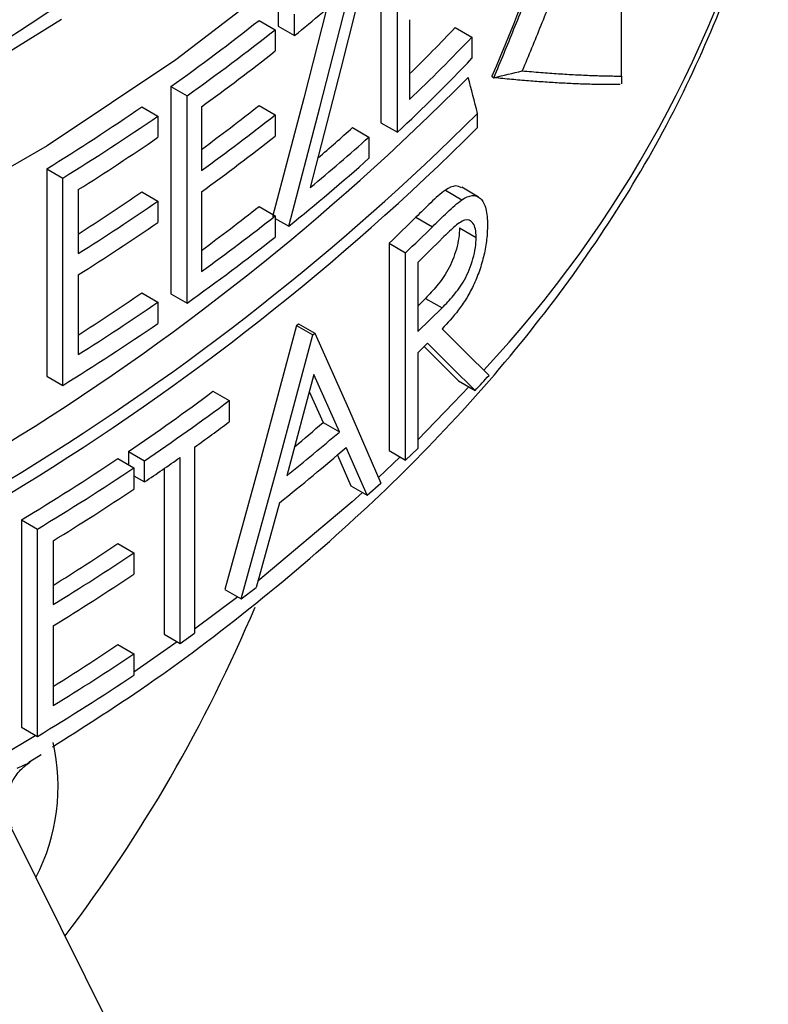
# Paper-space layout '_Isometric' of a CAD drawing. Units: inches. Extents: x -1.6 to 1.6, y -0.63 to 2.83.
# Drawn here: x 1.15 to 1.59, y 0.76 to 1.33 of the extents above; entities that cross this region are included whole.
import ezdxf

# ---------------------------------------------------------------- set-up
doc = ezdxf.new("R2010")
doc.units = ezdxf.units.IN
doc.header["$MEASUREMENT"] = 0

psp = doc.layouts.new('_Isometric')

# ---------------------------------------------------------------- linework, layer by layer
at = {"color": 7, "linetype": 'Continuous', "lineweight": 25}
for p, q in [((1.50086, 1.29734), (1.50086, 1.4515)), ((1.36254, 1.38963), (1.36254, 1.27055)), ((1.37199, 1.2651), (1.37199, 1.38418)), ((1.30353, 1.33822), (1.30353, 1.32601)), ((1.29246, 1.32935), (1.30176, 1.32398)), ((1.31285, 1.32063), (1.31285, 1.33284)), ((1.37902, 1.32974), (1.37902, 1.28394)), ((1.30176, 1.32398), (1.30176, 1.31176)), ((1.30353, 1.32601), (1.31285, 1.32063)), ((1.40522, 1.32529), (1.4148, 1.31976)), ((1.4148, 1.31976), (1.4148, 1.30754)), ((1.42636, 1.29707), (1.42747, 1.29643)), ((1.50086, 1.29734), (1.50086, 1.29292)), ((1.24184, 1.29141), (1.24184, 1.17233)), ((1.24184, 1.29141), (1.25108, 1.28607)), ((1.25108, 1.167), (1.25108, 1.28607)), ((1.22509, 1.27971), (1.23432, 1.27438)), ((1.25934, 1.27977), (1.25934, 1.24313)), ((1.29246, 1.2805), (1.30176, 1.27513)), ((1.23432, 1.27438), (1.23432, 1.26217)), ((1.30176, 1.27513), (1.30176, 1.26291)), ((1.41807, 1.26773), (1.41807, 1.27589)), ((1.34621, 1.26777), (1.35561, 1.26234)), ((1.36254, 1.27055), (1.37199, 1.2651)), ((1.35561, 1.26234), (1.35561, 1.25013)), ((1.17047, 1.24408), (1.17047, 1.125)), ((1.17047, 1.24408), (1.17967, 1.23877)), ((1.17967, 1.11969), (1.17967, 1.23877)), ((1.41861, 1.22788), (1.40896, 1.23345)), ((1.18856, 1.2321), (1.18856, 1.19547)), ((1.22509, 1.23085), (1.23432, 1.22553)), ((1.25934, 1.23092), (1.25934, 1.18512)), ((1.39954, 1.23185), (1.4091, 1.22633)), ((1.23432, 1.22553), (1.23432, 1.21331)), ((1.29246, 1.22248), (1.30176, 1.21711)), ((1.30176, 1.21711), (1.30176, 1.2049)), ((1.38261, 1.21627), (1.39211, 1.21078)), ((1.30176, 1.21558), (1.30954, 1.21109)), ((1.40769, 1.21025), (1.41728, 1.20472)), ((1.36721, 1.20133), (1.36721, 1.08225)), ((1.36721, 1.20133), (1.37667, 1.19587)), ((1.37667, 1.07679), (1.37667, 1.19587)), ((1.38364, 1.19032), (1.38364, 1.15062)), ((1.18856, 1.18325), (1.18856, 1.13745)), ((1.22509, 1.17284), (1.23432, 1.16752)), ((1.24184, 1.17233), (1.25108, 1.167)), ((1.23432, 1.16752), (1.23432, 1.1553)), ((1.3881, 1.16968), (1.38364, 1.16528)), ((1.3881, 1.16968), (1.39762, 1.16419)), ((1.38364, 1.15062), (1.39762, 1.16419)), ((1.31407, 1.15417), (1.31515, 1.15507)), ((1.31407, 1.15417), (1.32341, 1.14877)), ((1.31515, 1.15507), (1.32449, 1.14967)), ((1.32341, 1.14877), (1.32449, 1.14967)), ((1.38364, 1.13841), (1.38925, 1.14386)), ((1.38364, 1.13841), (1.38364, 1.08345)), ((1.32386, 1.12594), (1.30838, 1.06783)), ((1.33863, 1.09292), (1.32386, 1.12594)), ((1.17047, 1.125), (1.17967, 1.11969)), ((1.40708, 1.12235), (1.41667, 1.11681)), ((1.26598, 1.11629), (1.27524, 1.11094)), ((1.3213, 1.11622), (1.32926, 1.09833)), ((1.27524, 1.11094), (1.27524, 1.09873)), ((1.32926, 1.09833), (1.33863, 1.09292)), ((1.21739, 1.08176), (1.21739, 1.07412)), ((1.21739, 1.08176), (1.22661, 1.07643)), ((1.2554, 1.08424), (1.2554, 0.97737)), ((1.35462, 1.05654), (1.34254, 1.08408)), ((1.36721, 1.08225), (1.37667, 1.07679)), ((1.37667, 1.07679), (1.38364, 1.08345)), ((1.21129, 1.07765), (1.22051, 1.07233)), ((1.22661, 1.06422), (1.22661, 1.07643)), ((1.2471, 0.97148), (1.2471, 1.07834)), ((1.33747, 1.0797), (1.34522, 1.06197)), ((1.37359, 1.07857), (1.36113, 1.06673)), ((1.22051, 1.07233), (1.22051, 1.06011)), ((1.23786, 1.0719), (1.23786, 0.97681)), ((1.22051, 1.06775), (1.22661, 1.06422)), ((1.35462, 1.05654), (1.36247, 1.06362)), ((1.34522, 1.06197), (1.35462, 1.05654)), ((1.30416, 1.05226), (1.29084, 1.00368)), ((1.15589, 1.04247), (1.15589, 0.92339)), ((1.15589, 1.04247), (1.16509, 1.03716)), ((1.16509, 0.91808), (1.16509, 1.03716)), ((1.1741, 1.03042), (1.1741, 0.99378)), ((1.21129, 1.02879), (1.22051, 1.02347)), ((1.22051, 1.02347), (1.22051, 1.01126)), ((1.27286, 1.0024), (1.28214, 0.99704)), ((1.28214, 0.99704), (1.29084, 1.00368)), ((1.28017, 0.99818), (1.2554, 0.9796)), ((1.1741, 0.98157), (1.1741, 0.93577)), ((1.23786, 0.97681), (1.2471, 0.97148)), ((1.2471, 0.97148), (1.2554, 0.97737)), ((1.21129, 0.97078), (1.22051, 0.96546)), ((1.24547, 0.97242), (1.22051, 0.95499)), ((1.22051, 0.96546), (1.22051, 0.95325)), ((1.15589, 0.92339), (1.16509, 0.91808)), ((1.16416, 0.91861), (1.14359, 0.90625)), ((1.16073, 0.9036), (1.16714, 0.90777)), ((1.28219, 0.59973), (1.15022, 0.86532))]:
    psp.add_line(p, q, dxfattribs=at)
at = {"color": 7, "linetype": 'Continuous', "lineweight": 25, "flags": 128}
for points in [[(1.35665, 1.37014), (1.33953, 1.30176), (1.32192, 1.23338)], [(1.31244, 1.35872), (1.24462, 1.30659), (1.17059, 1.25736), (1.09074, 1.21126), (1.00545, 1.16852), (0.91515, 1.12937), (0.82029, 1.09399), (0.72135, 1.06256), (0.61881, 1.03524), (0.51319, 1.01217), (0.40501, 0.99345), (0.29482, 0.97918), (0.18315, 0.96944), (0.07057, 0.96426), (-0.04235, 0.96369), (-0.15507, 0.96771), (-0.26702, 0.97632), (-0.37763, 0.98946), (-0.48636, 1.00707), (-0.59267, 1.02907)], [(1.30954, 1.21109), (1.32745, 1.27929), (1.34487, 1.3475)], [(1.33116, 1.33575), (1.31811, 1.28469), (1.30023, 1.21647)], [(1.17897, 1.32994), (1.10309, 1.28289), (1.02158, 1.23908), (0.93487, 1.19874), (0.8434, 1.16208), (0.74763, 1.12928), (0.64805, 1.1005), (0.54516, 1.0759), (0.4395, 1.0556), (0.3316, 1.0397), (0.22201, 1.02829), (0.11129, 1.02141), (0, 1.01912), (-0.11129, 1.02141), (-0.22201, 1.02829), (-0.3316, 1.0397), (-0.4395, 1.0556), (-0.54516, 1.0759)], [(1.31407, 1.15417), (1.29377, 1.07825), (1.27286, 1.0024)], [(1.28214, 0.99704), (1.30308, 1.07288), (1.32341, 1.14877)], [(1.32449, 1.14967), (1.34379, 1.1064), (1.36247, 1.06362)], [(1.39768, 1.1522), (1.41139, 1.13867), (1.42467, 1.1254)], [(1.41667, 1.11681), (1.40317, 1.1302), (1.38925, 1.14386)], [(1.3873, 1.14195), (1.39363, 1.13571), (1.40708, 1.12235)], [(1.413, 1.11892), (1.40429, 1.10958), (1.38364, 1.08842)], [(1.35183, 1.05815), (1.34601, 1.05288), (1.29183, 1.00727)]]:
    psp.add_lwpolyline(points, dxfattribs=at)
at = {"color": 7, "linetype": 'Continuous', "lineweight": 25}
for centre, radius, start, end in [((-0.83855, 2.25119), 2.45767, 337.15607, 342.03091), ((0.92033, 1.59722), 0.68634, 316.92106, 345.62858), ((0.35921, 2.54192), 1.45526, 290.83989, 309.15474), ((0.60155, 2.20046), 1.13139, 308.95369, 311.0709), ((0.53029, 2.29354), 1.22905, 305.37605, 308.32543), ((0.53331, 2.29868), 1.24119, 305.33034, 308.25215), ((0.70281, 1.988), 0.9657, 314.44518, 316.66573), ((0.69894, 1.99919), 0.98696, 313.55634, 316.49597), ((0.53839, 2.27981), 1.23282, 305.7889, 308.25823), ((0.69383, 1.992), 0.99412, 313.01301, 316.48826), ((0.3984, 2.30262), 1.42859, 287.8371, 315.2357), ((0.44786, 2.41151), 1.37297, 301.75615, 304.47788), ((0.53922, 2.23306), 1.21439, 306.36936, 308.33482), ((0.40246, 2.29797), 1.44086, 288.25469, 314.8181), ((0.45092, 2.41679), 1.38521, 301.74188, 304.44017), ((0.53839, 2.24317), 1.23282, 305.7889, 308.25823), ((0.40246, 2.2898), 1.44086, 288.25469, 314.8181), ((0.62099, 2.07484), 1.08503, 310.54646, 311.94222), ((0.45583, 2.39719), 1.37634, 302.16623, 304.44549), ((0.53839, 2.23095), 1.23282, 305.7889, 308.25823), ((0.61513, 2.08979), 1.1104, 309.53221, 311.8251), ((0.60684, 2.08715), 1.12306, 308.73374, 311.81497), ((0.45621, 2.35017), 1.35795, 302.63621, 304.48588), ((0.45583, 2.36055), 1.37634, 302.16623, 304.44549), ((0.53922, 2.17505), 1.21439, 306.36936, 308.33482), ((0.53839, 2.18515), 1.23282, 305.7889, 308.25823), ((0.67699, 1.92822), 1.00239, 313.51777, 314.74401), ((0.45583, 2.34833), 1.37634, 302.16623, 304.44549), ((0.67999, 1.93281), 1.01412, 313.39132, 314.60418), ((0.53331, 2.1796), 1.24119, 305.33034, 308.25215), ((0.68947, 1.91087), 1.00053, 313.93166, 315.08058), ((0.45621, 2.29216), 1.35795, 302.63621, 304.48588), ((0.45583, 2.30253), 1.37634, 302.16623, 304.44549), ((0.45092, 2.29771), 1.38521, 301.74188, 304.44017), ((0.73482, 1.75985), 0.93724, 316.67779, 317.39564), ((0.49891, 2.14389), 1.28232, 304.07671, 306.74028), ((0.50194, 2.14909), 1.29451, 304.04255, 306.68201), ((0.5192, 2.11317), 1.26519, 305.58347, 306.69633), ((0.59971, 1.94509), 1.1177, 309.64559, 310.74764), ((0.59428, 1.96), 1.14276, 308.67383, 310.64438), ((0.59418, 1.94782), 1.14285, 308.40634, 310.9059), ((0.43213, 2.24325), 1.40204, 301.07903, 303.76107), ((0.48494, 2.16145), 1.32439, 304.05668, 305.13303), ((0.43519, 2.24854), 1.41428, 301.07037, 303.72967), ((0.44006, 2.22881), 1.40533, 301.48876, 303.73485), ((0.44036, 2.18176), 1.38696, 301.94011, 303.76883), ((0.44006, 2.19217), 1.40533, 301.48876, 303.73485), ((0.44006, 2.17995), 1.40533, 301.48876, 303.73485), ((0.4882, 1.32984), 0.87007, 322.77058, 337.17758), ((0.44036, 2.12374), 1.38696, 301.94011, 303.76883), ((0.44006, 2.13415), 1.40533, 301.48876, 303.73485), ((0.43519, 2.12946), 1.41428, 301.07037, 303.72967), ((1.06348, 0.88925), 0.11345, 332.6414, 12.9262)]:
    psp.add_arc(centre, radius, start, end, dxfattribs=at)
for points, knots in [([(1.42747, 1.29643), (1.43134, 1.30576), (1.43906, 1.32439), (1.45018, 1.3524), (1.46094, 1.38041), (1.47131, 1.40843), (1.48128, 1.43645), (1.4909, 1.46448), (1.497, 1.48319), (1.50004, 1.49254)], [0, 0, 0, 0, 0.143779, 0.287205, 0.430307, 0.57311, 0.715642, 0.857929, 1, 1, 1, 1]), ([(1.50086, 1.4515), (1.49806, 1.44336), (1.49243, 1.42697), (1.48355, 1.40224), (1.47427, 1.3772), (1.46455, 1.35185), (1.45441, 1.32619), (1.44735, 1.30902), (1.44379, 1.30038)], [0, 0, 0, 0, 0.160716, 0.323812, 0.489286, 0.657142, 0.827379, 1, 1, 1, 1]), ([(1.17375, 0.91208), (1.19077, 0.92289), (1.23205, 0.94913), (1.29139, 0.99408), (1.35224, 1.04623), (1.40683, 1.10088), (1.45514, 1.15764), (1.49681, 1.21628), (1.53182, 1.27647), (1.55933, 1.33798), (1.57662, 1.38622), (1.58232, 1.41407), (1.5837, 1.42084)], [0, 0, 0, 0, 0.078123, 0.189559, 0.30097, 0.412303, 0.523483, 0.634419, 0.745013, 0.855173, 0.964841, 1, 1, 1, 1]), ([(1.50004, 1.29248), (1.49738, 1.29247), (1.49206, 1.29244), (1.48371, 1.29258), (1.47508, 1.29286), (1.46616, 1.29328), (1.45694, 1.29385), (1.44742, 1.29456), (1.43763, 1.2954), (1.43086, 1.29609), (1.42747, 1.29643)], [0, 0, 0, 0, 0.124301, 0.248765, 0.37341, 0.498256, 0.62332, 0.74862, 0.874174, 1, 1, 1, 1]), ([(1.44379, 1.30038), (1.44735, 1.30006), (1.45441, 1.29944), (1.46455, 1.29871), (1.47427, 1.29813), (1.48355, 1.29771), (1.49243, 1.29743), (1.49806, 1.29737), (1.50086, 1.29734)], [0, 0, 0, 0, 0.172621, 0.342858, 0.510714, 0.676188, 0.839284, 1, 1, 1, 1]), ([(1.40882, 1.23317), (1.40773, 1.23372), (1.4051, 1.23504), (1.40159, 1.23303), (1.39954, 1.23185)], [0, 0, 0, 0, 0.415348, 1, 1, 1, 1]), ([(1.39954, 1.23185), (1.3968, 1.22991), (1.39401, 1.22731), (1.38835, 1.22192), (1.38549, 1.21911), (1.38261, 1.21627)], [0, 0, 0, 0, 0.5, 0.5, 1, 1, 1, 1]), ([(1.4091, 1.22633), (1.41117, 1.22765), (1.41315, 1.22857), (1.41679, 1.22884), (1.41839, 1.22825), (1.42109, 1.22575), (1.42214, 1.22376), (1.42313, 1.21981), (1.42338, 1.21833), (1.42369, 1.21514), (1.42373, 1.21341), (1.42375, 1.21164)], [0, 0, 0, 0, 0.25, 0.25, 0.5, 0.5, 0.75, 0.75, 0.875, 0.875, 1, 1, 1, 1]), ([(1.39211, 1.21078), (1.395, 1.21362), (1.39787, 1.21642), (1.40355, 1.2218), (1.40636, 1.22441), (1.4091, 1.22633)], [0, 0, 0, 0, 0.5, 0.5, 1, 1, 1, 1]), ([(1.42375, 1.21164), (1.4237, 1.20901), (1.42362, 1.20635), (1.42295, 1.20064), (1.42242, 1.1976), (1.42102, 1.19156), (1.42014, 1.18849), (1.41806, 1.18254), (1.41689, 1.17969), (1.41428, 1.17423), (1.41291, 1.17171), (1.41003, 1.16705), (1.40853, 1.16489), (1.40396, 1.15883), (1.40084, 1.15543), (1.39768, 1.1522)], [0, 0, 0, 0, 0.125, 0.125, 0.25, 0.25, 0.375, 0.375, 0.5, 0.5, 0.625, 0.625, 0.75, 0.75, 1, 1, 1, 1]), ([(1.41728, 1.20472), (1.41723, 1.20645), (1.41714, 1.20813), (1.4165, 1.21086), (1.41602, 1.21196), (1.41424, 1.21448), (1.41256, 1.21512), (1.4087, 1.21403), (1.40654, 1.21232), (1.40228, 1.20866), (1.40013, 1.20655), (1.39795, 1.20438)], [0, 0, 0, 0, 0.125, 0.125, 0.25, 0.25, 0.5, 0.5, 0.75, 0.75, 1, 1, 1, 1]), ([(1.40769, 1.21025), (1.40764, 1.20838), (1.40754, 1.20646), (1.40692, 1.20232), (1.40646, 1.20015), (1.40528, 1.19589), (1.40455, 1.19373), (1.40292, 1.18968), (1.40198, 1.18775), (1.39904, 1.1824), (1.39687, 1.1795), (1.39252, 1.17428), (1.39032, 1.17192), (1.3881, 1.16968)], [0, 0, 0, 0, 0.125, 0.125, 0.25, 0.25, 0.375, 0.375, 0.5, 0.5, 0.75, 0.75, 1, 1, 1, 1]), ([(1.39762, 1.16419), (1.39985, 1.16642), (1.40205, 1.16876), (1.40641, 1.17397), (1.40855, 1.1768), (1.4115, 1.18214), (1.41245, 1.18406), (1.4141, 1.18812), (1.41483, 1.19028), (1.41603, 1.19456), (1.4165, 1.19674), (1.41713, 1.20089), (1.41723, 1.20283), (1.41728, 1.20472)], [0, 0, 0, 0, 0.25, 0.25, 0.5, 0.5, 0.625, 0.625, 0.75, 0.75, 0.875, 0.875, 1, 1, 1, 1]), ([(1.15055, 0.86543), (1.1495, 0.8677), (1.14691, 0.87328), (1.14706, 0.88325), (1.15034, 0.89261), (1.15542, 0.8994), (1.15928, 0.90216), (1.16096, 0.90337)], [0, 0, 0, 0, 0.172874, 0.423562, 0.66392, 0.853393, 1, 1, 1, 1]), ([(1.15334, 0.89987), (1.15584, 0.90086), (1.1592, 0.9022), (1.16042, 0.90331), (1.16073, 0.9036)], [0, 0, 0, 0, 0.742206, 1, 1, 1, 1])]:
    psp.add_open_spline(points, degree=3, knots=knots, dxfattribs=at)
for points in [[(1.41807, 1.27589), (1.41629, 1.28281), (1.4145, 1.28971), (1.41272, 1.29662)], [(1.42747, 1.29643), (1.43291, 1.29773), (1.43835, 1.29905), (1.44379, 1.30038)]]:
    psp.add_open_spline(points, degree=3, dxfattribs=at)

doc.saveas('drawing.dxf')
